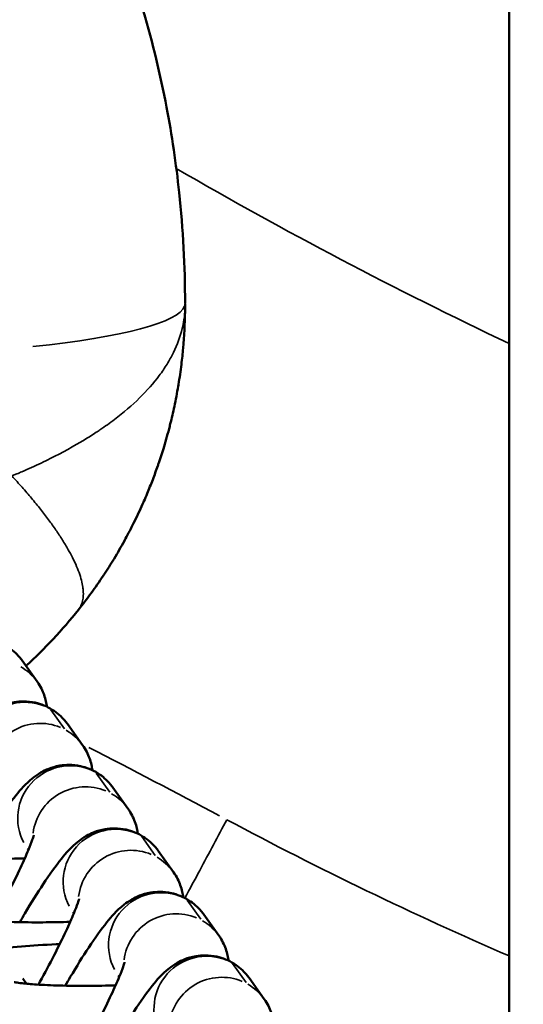
# Model space of a CAD drawing. Units: millimetres. Extents: x 0 to 11708, y -643 to 3027.
# Drawn here: x 3083 to 3112, y 1431 to 1487 of the extents above; entities that cross this region are included whole.
import ezdxf

# ---------------------------------------------------------------- set-up
doc = ezdxf.new("R2010")
doc.units = ezdxf.units.MM
doc.header["$MEASUREMENT"] = 0
doc.layers.add('MD_Visible', color=7, linetype='Continuous', lineweight=50)
doc.layers.add('MD_Visible Narrow', color=7, linetype='Continuous', lineweight=35)
doc.styles.get("Standard").update_dxf_attribs({"font": 'arial.ttf'})
doc.dimstyles.new('ISO-25', dxfattribs={"dimtxt": 2.5, "dimasz": 2.5, "dimexe": 1.25, "dimexo": 0.625, "dimtad": 1, "dimtxsty": 'Standard', "dimcen": 2.5, "dimadec": 0, "dimazin": 0, "dimtfac": 1, "dimtmove": 0, "dimatfit": 3, "dimfxl": 1, "dimarcsym": 0})

# ---------------------------------------------------------------- blocks, each defined once
blk = doc.blocks.new('*D2')
at = {"color": 0, "lineweight": -2, "transparency": 16777216}
for p, q in [((2513.403, 2700.914), (2392.153, 2700.914)), ((2393.403, 2620.914), (2393.403, -559.867)), ((2513.403, -639.867), (2392.153, -639.867))]:
    blk.add_line(p, q, dxfattribs=at)
at = {"color": 0, "transparency": 16777216}
for points in [[(2380.07, 2620.914), (2406.737, 2620.914), (2393.403, 2700.914)], [(2380.07, -559.867), (2406.737, -559.867), (2393.403, -639.867)]]:
    blk.add_solid(points, dxfattribs=at)
at = {"layer": 'Defpoints', "color": 0, "transparency": 16777216}
for p in [(3155.862, 2700.914), (2393.403, -639.867), (3155.862, -639.867)]:
    blk.add_point(p, dxfattribs=at)
at = {"color": 0, "transparency": 16777216, "insert": (2261.657, 1030.524), "char_height": 160, "attachment_point": 5, "rotation": 90}
blk.add_mtext('335', dxfattribs=at)
blk = doc.blocks.new('CustomObjectsInViewport5_0')
at = {"layer": 'MD_Visible'}
for p, q in [((6795.62, 397.374), (6795.62, 3301.296)), ((6777.117, 2290.97), (6777.117, 2290.969)), ((6767.811, 2270.584), (6768.672, 2269.378)), ((6770.403, 2266.957), (6771.265, 2265.752)), ((6772.996, 2263.331), (6773.858, 2262.125)), ((6768.115, 2259.841), (6768.173, 2259.76)), ((6775.588, 2259.705), (6776.45, 2258.499)), ((6770.708, 2256.215), (6770.766, 2256.134)), ((6778.181, 2256.078), (6779.043, 2254.873)), ((6767.847, 2252.42), (6768.059, 2252.123)), ((6773.3, 2252.589), (6773.358, 2252.508)), ((6780.774, 2252.452), (6781.636, 2251.247))]:
    blk.add_line(p, q, dxfattribs=at)
for points, knots in [([(6777.117, 2290.97), (6777.117, 2293.103), (6777.005, 2295.214), (6776.608, 2298.947), (6776.366, 2300.577), (6775.358, 2305.869), (6774.318, 2309.479), (6771.519, 2316.563), (6769.807, 2319.917), (6766.791, 2324.675), (6765.711, 2326.215), (6764.036, 2328.378), (6763.502, 2329.038), (6762.406, 2330.335), (6761.845, 2330.971), (6761.133, 2331.745), (6760.995, 2331.894), (6760.856, 2332.042)], [0, 0, 0, 0, 0.0062853, 0.0062853, 0.01122389, 0.01122389, 0.02244779, 0.02244779, 0.03367168, 0.03367168, 0.03928363, 0.03928363, 0.0417958, 0.0417958, 0.04429642, 0.04429642, 0.04489557, 0.04489557, 0.04489557, 0.04489557]), ([(6777.117, 2290.939), (6777.117, 2290.892), (6777.117, 2290.873), (6777.117, 2290.855), (6777.117, 2290.746), (6777.116, 2290.628), (6777.115, 2290.515), (6777.105, 2289.818), (6777.069, 2289.117), (6777.007, 2288.42), (6776.979, 2288.112), (6776.947, 2287.804), (6776.909, 2287.497), (6776.862, 2287.115), (6776.807, 2286.733), (6776.744, 2286.353), (6776.738, 2286.317), (6776.732, 2286.281), (6776.726, 2286.245), (6776.661, 2285.86), (6776.588, 2285.475), (6776.507, 2285.093), (6776.436, 2284.759), (6776.359, 2284.426), (6776.275, 2284.095), (6776.263, 2284.047), (6776.251, 2283.999), (6776.239, 2283.951), (6776.14, 2283.565), (6776.032, 2283.18), (6775.917, 2282.798), (6775.822, 2282.486), (6775.722, 2282.176), (6775.617, 2281.867), (6775.599, 2281.813), (6775.58, 2281.76), (6775.562, 2281.706), (6775.469, 2281.439), (6775.371, 2281.172), (6775.27, 2280.907), (6775.169, 2280.642), (6775.063, 2280.379), (6774.954, 2280.117), (6774.892, 2279.968), (6774.828, 2279.82), (6774.764, 2279.673), (6774.741, 2279.621), (6774.718, 2279.569), (6774.695, 2279.517), (6774.531, 2279.15), (6774.36, 2278.787), (6774.181, 2278.427), (6774.033, 2278.13), (6773.88, 2277.835), (6773.721, 2277.543), (6773.698, 2277.5), (6773.675, 2277.458), (6773.651, 2277.415), (6773.463, 2277.072), (6773.267, 2276.733), (6773.064, 2276.398), (6772.876, 2276.088), (6772.682, 2275.782), (6772.482, 2275.479), (6772.467, 2275.456), (6772.451, 2275.433), (6772.436, 2275.409), (6772.217, 2275.08), (6771.991, 2274.755), (6771.757, 2274.434), (6771.524, 2274.113), (6771.282, 2273.795), (6771.033, 2273.482)], [-0.00003384, -0.00003384, -0.00003384, -0.00003384, 0.00002253, 0.00002253, 0.00002253, 0.00037251, 0.00037251, 0.00037251, 0.00253558, 0.00253558, 0.00253558, 0.00349293, 0.00349293, 0.00349293, 0.00468426, 0.00468426, 0.00468426, 0.00479715, 0.00479715, 0.00479715, 0.00600489, 0.00600489, 0.00600489, 0.00706039, 0.00706039, 0.00706039, 0.00721264, 0.00721264, 0.00721264, 0.00844738, 0.00844738, 0.00844738, 0.00945345, 0.00945345, 0.00945345, 0.00962813, 0.00962813, 0.00962813, 0.01050042, 0.01050042, 0.01050042, 0.01137277, 0.01137277, 0.01137277, 0.01186801, 0.01186801, 0.01186801, 0.01204362, 0.01204362, 0.01204362, 0.01328244, 0.01328244, 0.01328244, 0.0143089, 0.0143089, 0.0143089, 0.01445911, 0.01445911, 0.01445911, 0.01566685, 0.01566685, 0.01566685, 0.01678084, 0.01678084, 0.01678084, 0.01686689, 0.01686689, 0.01686689, 0.01807849, 0.01807849, 0.01807849, 0.01929005, 0.01929005, 0.01929005, 0.01929005]), ([(6759.904, 2266.514), (6760.002, 2266.683), (6760.1, 2266.849), (6760.555, 2267.616), (6760.909, 2268.183), (6761.609, 2269.241), (6761.946, 2269.717), (6762.558, 2270.476), (6762.781, 2270.764), (6763.39, 2271.239), (6763.529, 2271.339), (6763.955, 2271.58), (6764.264, 2271.741), (6765.103, 2271.882), (6765.511, 2271.901), (6766.296, 2271.728), (6766.642, 2271.591), (6767.23, 2271.22), (6767.475, 2270.998), (6767.717, 2270.709), (6767.766, 2270.646), (6767.811, 2270.584)], [3.313249, 3.313249, 3.313249, 3.313249, 3.40608, 3.40608, 3.747684, 3.747684, 4.115934, 4.115934, 4.414161, 4.414161, 4.486613, 4.486613, 4.574563, 4.574563, 4.628336, 4.628336, 4.666727, 4.666727, 4.702417, 4.702417, 4.712389, 4.712389, 4.712389, 4.712389]), ([(6768.672, 2269.378), (6768.866, 2269.107), (6768.987, 2268.849), (6769.166, 2268.354), (6769.209, 2268.13), (6769.234, 2267.941)], [4.71238898, 4.71238898, 4.71238898, 4.71238898, 4.75547466, 4.75547466, 4.80774719, 4.80774719, 4.80774719, 4.80774719]), ([(6762.497, 2262.888), (6762.595, 2263.056), (6762.692, 2263.223), (6763.148, 2263.99), (6763.502, 2264.557), (6764.201, 2265.615), (6764.539, 2266.091), (6765.15, 2266.85), (6765.373, 2267.138), (6765.983, 2267.613), (6766.122, 2267.713), (6766.548, 2267.954), (6766.857, 2268.115), (6767.695, 2268.256), (6768.104, 2268.274), (6768.889, 2268.102), (6769.235, 2267.964), (6769.823, 2267.594), (6770.068, 2267.371), (6770.31, 2267.083), (6770.358, 2267.02), (6770.403, 2266.957)], [3.313249, 3.313249, 3.313249, 3.313249, 3.40608, 3.40608, 3.747684, 3.747684, 4.115934, 4.115934, 4.414161, 4.414161, 4.486613, 4.486613, 4.574563, 4.574563, 4.628336, 4.628336, 4.666727, 4.666727, 4.702417, 4.702417, 4.712389, 4.712389, 4.712389, 4.712389]), ([(6771.265, 2265.752), (6771.459, 2265.481), (6771.58, 2265.223), (6771.759, 2264.728), (6771.802, 2264.504), (6771.827, 2264.315)], [4.71238898, 4.71238898, 4.71238898, 4.71238898, 4.75547466, 4.75547466, 4.80774719, 4.80774719, 4.80774719, 4.80774719]), ([(6765.09, 2259.262), (6765.187, 2259.43), (6765.285, 2259.597), (6765.741, 2260.364), (6766.094, 2260.931), (6766.794, 2261.988), (6767.131, 2262.465), (6767.743, 2263.224), (6767.966, 2263.512), (6768.575, 2263.986), (6768.715, 2264.087), (6769.14, 2264.328), (6769.45, 2264.488), (6770.288, 2264.63), (6770.696, 2264.648), (6771.481, 2264.475), (6771.827, 2264.338), (6772.416, 2263.967), (6772.661, 2263.745), (6772.902, 2263.457), (6772.951, 2263.394), (6772.996, 2263.331)], [3.313249, 3.313249, 3.313249, 3.313249, 3.40608, 3.40608, 3.747684, 3.747684, 4.115934, 4.115934, 4.414161, 4.414161, 4.486613, 4.486613, 4.574563, 4.574563, 4.628336, 4.628336, 4.666727, 4.666727, 4.702417, 4.702417, 4.712389, 4.712389, 4.712389, 4.712389]), ([(6773.858, 2262.125), (6774.051, 2261.855), (6774.172, 2261.596), (6774.352, 2261.101), (6774.395, 2260.878), (6774.419, 2260.689)], [4.71238898, 4.71238898, 4.71238898, 4.71238898, 4.75547466, 4.75547466, 4.80774719, 4.80774719, 4.80774719, 4.80774719]), ([(6767.682, 2255.635), (6767.78, 2255.804), (6767.878, 2255.97), (6768.333, 2256.737), (6768.687, 2257.304), (6769.386, 2258.362), (6769.724, 2258.839), (6770.335, 2259.597), (6770.558, 2259.885), (6771.168, 2260.36), (6771.307, 2260.46), (6771.733, 2260.701), (6772.042, 2260.862), (6772.881, 2261.003), (6773.289, 2261.022), (6774.074, 2260.849), (6774.42, 2260.712), (6775.008, 2260.341), (6775.253, 2260.119), (6775.495, 2259.831), (6775.544, 2259.767), (6775.588, 2259.705)], [3.313249, 3.313249, 3.313249, 3.313249, 3.40608, 3.40608, 3.747684, 3.747684, 4.115934, 4.115934, 4.414161, 4.414161, 4.486613, 4.486613, 4.574563, 4.574563, 4.628336, 4.628336, 4.666727, 4.666727, 4.702417, 4.702417, 4.712389, 4.712389, 4.712389, 4.712389]), ([(6768.48, 2260.604), (6768.48, 2260.604), (6768.477, 2260.592), (6768.46, 2260.529), (6768.435, 2260.447), (6768.345, 2260.191), (6768.268, 2259.991), (6768.05, 2259.464), (6767.897, 2259.117), (6767.522, 2258.316), (6767.295, 2257.853), (6766.794, 2256.877), (6766.519, 2256.362), (6766.209, 2255.804), (6766.179, 2255.75), (6766.148, 2255.696)], [5.031264, 5.031264, 5.031264, 5.031264, 5.098307, 5.098307, 5.241365, 5.241365, 5.445709, 5.445709, 5.70422, 5.70422, 5.992825, 5.992825, 6.293498, 6.293498, 6.325655, 6.325655, 6.325655, 6.325655]), ([(6762.18, 2259.469), (6762.18, 2259.469), (6762.18, 2259.469), (6762.182, 2259.469), (6762.215, 2259.461), (6762.351, 2259.437), (6762.479, 2259.418), (6762.858, 2259.375), (6763.138, 2259.35), (6763.844, 2259.303), (6764.288, 2259.283), (6765.283, 2259.255), (6765.84, 2259.249), (6766.925, 2259.254), (6767.452, 2259.263), (6767.967, 2259.279)], [5.005379, 5.005379, 5.005379, 5.005379, 5.008216, 5.008216, 5.120421, 5.120421, 5.287452, 5.287452, 5.51804, 5.51804, 5.793751, 5.793751, 6.090463, 6.090463, 6.360057, 6.360057, 6.360057, 6.360057]), ([(6776.45, 2258.499), (6776.644, 2258.228), (6776.765, 2257.97), (6776.944, 2257.475), (6776.987, 2257.251), (6777.012, 2257.063)], [4.71238898, 4.71238898, 4.71238898, 4.71238898, 4.75547466, 4.75547466, 4.80774719, 4.80774719, 4.80774719, 4.80774719]), ([(6771.073, 2256.977), (6771.073, 2256.977), (6771.07, 2256.966), (6771.052, 2256.902), (6771.027, 2256.821), (6770.938, 2256.565), (6770.861, 2256.364), (6770.643, 2255.837), (6770.49, 2255.491), (6770.115, 2254.689), (6769.888, 2254.227), (6769.387, 2253.251), (6769.112, 2252.736), (6768.801, 2252.177), (6768.771, 2252.123), (6768.741, 2252.07)], [5.031264, 5.031264, 5.031264, 5.031264, 5.098307, 5.098307, 5.241365, 5.241365, 5.445709, 5.445709, 5.70422, 5.70422, 5.992825, 5.992825, 6.293498, 6.293498, 6.325655, 6.325655, 6.325655, 6.325655]), ([(6770.275, 2252.009), (6770.373, 2252.178), (6770.47, 2252.344), (6770.926, 2253.111), (6771.28, 2253.678), (6771.979, 2254.736), (6772.317, 2255.212), (6772.928, 2255.971), (6773.151, 2256.259), (6773.761, 2256.734), (6773.9, 2256.834), (6774.326, 2257.075), (6774.635, 2257.236), (6775.473, 2257.377), (6775.882, 2257.396), (6776.667, 2257.223), (6777.013, 2257.086), (6777.601, 2256.715), (6777.846, 2256.492), (6778.088, 2256.204), (6778.136, 2256.141), (6778.181, 2256.078)], [3.313249, 3.313249, 3.313249, 3.313249, 3.40608, 3.40608, 3.747684, 3.747684, 4.115934, 4.115934, 4.414161, 4.414161, 4.486613, 4.486613, 4.574563, 4.574563, 4.628336, 4.628336, 4.666727, 4.666727, 4.702417, 4.702417, 4.712389, 4.712389, 4.712389, 4.712389]), ([(6764.773, 2255.843), (6764.773, 2255.843), (6764.773, 2255.843), (6764.774, 2255.842), (6764.808, 2255.835), (6764.944, 2255.811), (6765.072, 2255.792), (6765.451, 2255.748), (6765.731, 2255.723), (6766.437, 2255.677), (6766.881, 2255.656), (6767.876, 2255.629), (6768.432, 2255.623), (6769.518, 2255.628), (6770.045, 2255.637), (6770.559, 2255.653)], [5.005379, 5.005379, 5.005379, 5.005379, 5.008216, 5.008216, 5.120421, 5.120421, 5.287452, 5.287452, 5.51804, 5.51804, 5.793751, 5.793751, 6.090463, 6.090463, 6.360057, 6.360057, 6.360057, 6.360057]), ([(6779.043, 2254.873), (6779.237, 2254.602), (6779.357, 2254.344), (6779.537, 2253.849), (6779.58, 2253.625), (6779.604, 2253.436)], [4.71238898, 4.71238898, 4.71238898, 4.71238898, 4.75547466, 4.75547466, 4.80774719, 4.80774719, 4.80774719, 4.80774719]), ([(6769.962, 2254.383), (6769.896, 2254.38), (6769.83, 2254.378), (6769.065, 2254.344), (6768.393, 2254.302), (6767.127, 2254.194), (6766.544, 2254.129), (6765.667, 2253.989), (6765.345, 2253.929), (6764.841, 2253.79), (6764.68, 2253.74), (6764.344, 2253.607), (6764.181, 2253.537), (6763.758, 2253.29), (6763.48, 2253.121), (6762.938, 2252.492), (6762.708, 2252.156), (6762.446, 2251.381), (6762.383, 2251.01), (6762.401, 2250.305), (6762.467, 2249.977), (6762.676, 2249.387), (6762.821, 2249.133), (6762.966, 2248.93)], [3.304442, 3.304442, 3.304442, 3.304442, 3.336128, 3.336128, 3.674491, 3.674491, 4.031649, 4.031649, 4.276438, 4.276438, 4.385425, 4.385425, 4.468076, 4.468076, 4.555456, 4.555456, 4.608557, 4.608557, 4.644833, 4.644833, 4.677258, 4.677258, 4.712389, 4.712389, 4.712389, 4.712389]), ([(6772.868, 2248.383), (6772.965, 2248.551), (6773.063, 2248.718), (6773.519, 2249.485), (6773.872, 2250.052), (6774.572, 2251.11), (6774.909, 2251.586), (6775.521, 2252.345), (6775.744, 2252.633), (6776.353, 2253.107), (6776.493, 2253.208), (6776.918, 2253.449), (6777.228, 2253.609), (6778.066, 2253.751), (6778.474, 2253.769), (6779.259, 2253.596), (6779.605, 2253.459), (6780.194, 2253.088), (6780.439, 2252.866), (6780.68, 2252.578), (6780.729, 2252.515), (6780.774, 2252.452)], [3.313249, 3.313249, 3.313249, 3.313249, 3.40608, 3.40608, 3.747684, 3.747684, 4.115934, 4.115934, 4.414161, 4.414161, 4.486613, 4.486613, 4.574563, 4.574563, 4.628336, 4.628336, 4.666727, 4.666727, 4.702417, 4.702417, 4.712389, 4.712389, 4.712389, 4.712389]), ([(6773.666, 2253.351), (6773.666, 2253.351), (6773.663, 2253.339), (6773.645, 2253.276), (6773.62, 2253.195), (6773.53, 2252.938), (6773.454, 2252.738), (6773.236, 2252.211), (6773.082, 2251.864), (6772.708, 2251.063), (6772.48, 2250.6), (6771.98, 2249.624), (6771.704, 2249.11), (6771.394, 2248.551), (6771.364, 2248.497), (6771.334, 2248.443)], [5.031264, 5.031264, 5.031264, 5.031264, 5.098307, 5.098307, 5.241365, 5.241365, 5.445709, 5.445709, 5.70422, 5.70422, 5.992825, 5.992825, 6.293498, 6.293498, 6.325655, 6.325655, 6.325655, 6.325655]), ([(6767.365, 2252.217), (6767.365, 2252.217), (6767.365, 2252.217), (6767.367, 2252.216), (6767.401, 2252.209), (6767.537, 2252.185), (6767.664, 2252.166), (6768.043, 2252.122), (6768.324, 2252.097), (6769.03, 2252.05), (6769.473, 2252.03), (6770.468, 2252.003), (6771.025, 2251.996), (6772.11, 2252.001), (6772.637, 2252.011), (6773.152, 2252.027)], [5.005379, 5.005379, 5.005379, 5.005379, 5.008216, 5.008216, 5.120421, 5.120421, 5.287452, 5.287452, 5.51804, 5.51804, 5.793751, 5.793751, 6.090463, 6.090463, 6.360057, 6.360057, 6.360057, 6.360057]), ([(6781.636, 2251.247), (6781.829, 2250.976), (6781.95, 2250.718), (6782.13, 2250.223), (6782.172, 2249.999), (6782.197, 2249.81)], [4.71238898, 4.71238898, 4.71238898, 4.71238898, 4.75547466, 4.75547466, 4.80774719, 4.80774719, 4.80774719, 4.80774719])]:
    blk.add_open_spline(points, degree=3, knots=knots, dxfattribs=at)
blk.add_open_spline([(6771.033, 2273.482), (6770.109, 2272.32), (6769.109, 2271.25), (6768.036, 2270.268)], degree=3, dxfattribs=at)
at = {"layer": 'MD_Visible Narrow'}
for p, q in [((6770.234, 2266.687), (6769.458, 2267.772)), ((6772.827, 2263.061), (6772.051, 2264.146)), ((6775.419, 2259.435), (6774.644, 2260.52)), ((6778.012, 2255.809), (6777.236, 2256.894)), ((6780.605, 2252.182), (6779.829, 2253.267))]:
    blk.add_line(p, q, dxfattribs=at)
at = {"layer": 'MD_Visible Narrow', "extrusion": (0, 0, -1)}
for centre, major_axis, ratio, start_param, end_param in [((6756.117, 2290.969), (21, 0), 0.144547, 0.049738, 0.944533), ((6765.37, 2268.839), (-2.44, -1.745), 0.992716, 2.717161, 3.119254), ((6766.232, 2267.633), (-2.44, -1.745), 0.992716, 2.717161, 3.119254), ((6767.963, 2265.212), (-2.44, -1.745), 0.992716, 0.134741, 2.560081), ((6767.963, 2265.212), (-2.44, -1.745), 0.992716, 2.717161, 3.119254), ((6768.825, 2264.007), (-2.44, -1.745), 0.992716, 0.740971, 2.591988), ((6768.825, 2264.007), (-2.44, -1.745), 0.992716, 2.717161, 3.119254), ((6770.555, 2261.586), (-2.44, -1.745), 0.992716, 0.134741, 2.560081), ((6770.555, 2261.586), (-2.44, -1.745), 0.992716, 2.717161, 3.119254), ((6771.417, 2260.381), (-2.44, -1.745), 0.992716, 0.740971, 2.591988), ((6771.417, 2260.381), (-2.44, -1.745), 0.992716, 2.717161, 3.119254), ((6773.148, 2257.96), (-2.44, -1.745), 0.992716, 0.134741, 2.560081), ((6773.148, 2257.96), (-2.44, -1.745), 0.992716, 2.717161, 3.119254), ((6774.01, 2256.754), (-2.44, -1.745), 0.992716, 0.740971, 2.591988), ((6774.01, 2256.754), (-2.44, -1.745), 0.992716, 2.717161, 3.119254), ((6775.741, 2254.334), (-2.44, -1.745), 0.992716, 0.134741, 2.560081), ((6775.741, 2254.334), (-2.44, -1.745), 0.992716, 2.717161, 3.119254), ((6776.603, 2253.128), (-2.44, -1.745), 0.992716, 0.740971, 2.591988), ((6776.603, 2253.128), (-2.44, -1.745), 0.992716, 2.717161, 3.119254), ((6778.333, 2250.707), (-2.44, -1.745), 0.992716, 0.134741, 2.560081), ((6778.333, 2250.707), (-2.44, -1.745), 0.992716, 2.717161, 3.119254), ((6779.195, 2249.502), (-2.44, -1.745), 0.992716, 0.740971, 2.591988), ((6779.195, 2249.502), (-2.44, -1.745), 0.992716, 2.717161, 3.119254)]:
    blk.add_ellipse(centre, major_axis=major_axis, ratio=ratio, start_param=start_param, end_param=end_param, dxfattribs=at)
at = {"layer": 'MD_Visible Narrow'}
blk.add_ellipse((6601.686, 1453.336), major_axis=(138.328, -866.418), ratio=0.72042, start_param=2.642334, end_param=2.654467, dxfattribs=at)
for points, knots in [([(6760.855, 2332.041), (6761.199, 2331.675), (6761.534, 2331.309), (6762.197, 2330.567), (6762.523, 2330.192), (6763.17, 2329.43), (6763.49, 2329.043), (6764.051, 2328.349), (6764.293, 2328.042), (6764.851, 2327.323), (6765.162, 2326.911), (6765.691, 2326.191), (6765.913, 2325.883), (6766.385, 2325.216), (6766.632, 2324.857), (6766.994, 2324.32), (6767.113, 2324.141), (6767.29, 2323.873), (6767.348, 2323.784), (6767.435, 2323.65), (6767.486, 2323.572), (6767.537, 2323.494), (6767.565, 2323.449), (6767.571, 2323.439), (6767.58, 2323.427), (6767.968, 2322.823), (6768.344, 2322.215), (6769.072, 2320.988), (6769.425, 2320.371), (6769.993, 2319.332), (6770.215, 2318.912), (6770.763, 2317.851), (6771.081, 2317.208), (6771.476, 2316.369), (6771.566, 2316.175), (6771.848, 2315.561), (6772.035, 2315.14), (6772.307, 2314.508), (6772.397, 2314.297), (6772.529, 2313.981), (6772.573, 2313.875), (6772.638, 2313.717), (6772.67, 2313.637), (6772.702, 2313.558), (6772.724, 2313.505), (6772.734, 2313.48), (6772.745, 2313.453), (6773.049, 2312.701), (6773.338, 2311.943), (6773.884, 2310.416), (6774.141, 2309.648), (6774.623, 2308.106), (6774.848, 2307.332), (6775.264, 2305.785), (6775.456, 2305.013), (6775.766, 2303.646), (6775.891, 2303.054), (6776.007, 2302.456), (6776.008, 2302.452), (6776.009, 2302.448), (6776.193, 2301.507), (6776.354, 2300.56), (6776.623, 2298.708), (6776.734, 2297.802), (6776.914, 2295.992), (6776.983, 2295.088), (6777.079, 2293.283), (6777.107, 2292.383), (6777.117, 2291.311), (6777.117, 2291.14), (6777.117, 2290.939)], [0, 0, 0, 0, 0.032105, 0.032105, 0.064767, 0.064767, 0.09836, 0.09836, 0.125, 0.125, 0.160715, 0.160715, 0.1875, 0.1875, 0.21875, 0.21875, 0.234375, 0.234375, 0.242188, 0.242188, 0.246094, 0.249023, 0.249023, 0.25, 0.25, 0.25, 0.296607, 0.296607, 0.34345, 0.34345, 0.375, 0.375, 0.423084, 0.423084, 0.4375, 0.4375, 0.46875, 0.46875, 0.484375, 0.484375, 0.492187, 0.492187, 0.496094, 0.498047, 0.498047, 0.5, 0.5, 0.5, 0.553132, 0.553132, 0.60608, 0.60608, 0.658719, 0.658719, 0.710603, 0.710603, 0.75, 0.75, 0.750269, 0.750269, 0.750269, 0.812702, 0.812702, 0.871881, 0.871881, 0.930686, 0.930686, 0.988932, 0.988932, 1, 1, 1, 1]), ([(6767.23, 2281.122), (6767.29, 2281.147), (6767.351, 2281.172), (6767.412, 2281.198), (6767.447, 2281.212), (6767.482, 2281.227), (6767.517, 2281.242), (6767.613, 2281.282), (6767.707, 2281.323), (6767.801, 2281.363), (6767.989, 2281.444), (6768.174, 2281.526), (6768.357, 2281.609), (6768.722, 2281.775), (6769.077, 2281.943), (6769.422, 2282.116), (6770.112, 2282.46), (6770.763, 2282.817), (6771.374, 2283.189), (6771.604, 2283.329), (6771.828, 2283.471), (6772.047, 2283.615), (6772.119, 2283.662), (6772.19, 2283.71), (6772.26, 2283.757), (6772.403, 2283.854), (6772.543, 2283.952), (6772.681, 2284.05), (6772.818, 2284.149), (6772.953, 2284.248), (6773.084, 2284.348), (6773.611, 2284.748), (6774.091, 2285.159), (6774.518, 2285.578), (6774.945, 2285.997), (6775.32, 2286.423), (6775.644, 2286.856), (6775.806, 2287.073), (6775.955, 2287.292), (6776.091, 2287.513), (6776.156, 2287.617), (6776.217, 2287.722), (6776.275, 2287.827), (6776.334, 2287.932), (6776.389, 2288.038), (6776.441, 2288.143), (6776.448, 2288.156), (6776.454, 2288.169), (6776.461, 2288.182), (6776.679, 2288.631), (6776.843, 2289.082), (6776.953, 2289.536), (6776.993, 2289.704), (6777.026, 2289.873), (6777.052, 2290.042), (6777.061, 2290.101), (6777.069, 2290.16), (6777.076, 2290.22), (6777.09, 2290.334), (6777.1, 2290.449), (6777.107, 2290.564), (6777.11, 2290.621), (6777.113, 2290.679), (6777.115, 2290.737), (6777.116, 2290.775), (6777.117, 2290.814), (6777.117, 2290.862), (6777.117, 2290.885), (6777.117, 2290.911), (6777.117, 2290.939)], [-0.00000002, -0.00000002, -0.00000002, -0.00000002, 0.00022042, 0.00022042, 0.00022042, 0.00034919, 0.00034919, 0.00034919, 0.00069845, 0.00069845, 0.00069845, 0.00139695, 0.00139695, 0.00139695, 0.00279397, 0.00279397, 0.00279397, 0.005588, 0.005588, 0.005588, 0.00664051, 0.00664051, 0.00664051, 0.00698501, 0.00698501, 0.00698501, 0.00768352, 0.00768352, 0.00768352, 0.00838203, 0.00838203, 0.00838203, 0.01117606, 0.01117606, 0.01117606, 0.01397009, 0.01397009, 0.01397009, 0.0153671, 0.0153671, 0.0153671, 0.01602468, 0.01602468, 0.01602468, 0.01668312, 0.01668312, 0.01668312, 0.01676412, 0.01676412, 0.01676412, 0.01955814, 0.01955814, 0.01955814, 0.0205929, 0.0205929, 0.0205929, 0.02095516, 0.02095516, 0.02095516, 0.02165367, 0.02165367, 0.02165367, 0.02200292, 0.02200292, 0.02200292, 0.02223721, 0.02223721, 0.02223721, 0.02235217, 0.02235217, 0.02235217, 0.02235217]), ([(6767.23, 2281.122), (6767.43, 2280.906), (6767.625, 2280.691), (6767.998, 2280.269), (6768.177, 2280.06), (6768.529, 2279.64), (6768.702, 2279.428), (6769.027, 2279.017), (6769.179, 2278.818), (6769.472, 2278.422), (6769.611, 2278.227), (6769.876, 2277.841), (6770.002, 2277.65), (6770.237, 2277.275), (6770.347, 2277.091), (6770.533, 2276.762), (6770.611, 2276.616), (6770.752, 2276.337), (6770.815, 2276.205), (6770.946, 2275.912), (6771.01, 2275.754), (6771.119, 2275.45), (6771.164, 2275.304), (6771.236, 2275.026), (6771.264, 2274.893), (6771.287, 2274.731), (6771.292, 2274.696), (6771.309, 2274.535), (6771.314, 2274.414), (6771.304, 2274.19), (6771.291, 2274.085), (6771.246, 2273.889), (6771.216, 2273.799), (6771.137, 2273.63), (6771.089, 2273.553), (6771.033, 2273.482)], [0, 0, 0, 0, 0.0625, 0.0625, 0.124095, 0.124095, 0.188078, 0.188078, 0.25, 0.25, 0.312552, 0.312552, 0.375848, 0.375848, 0.439693, 0.439693, 0.492803, 0.492803, 0.543314, 0.543314, 0.607009, 0.607009, 0.670196, 0.670196, 0.732414, 0.732414, 0.75, 0.75, 0.813958, 0.813958, 0.876437, 0.876437, 0.938218, 0.938218, 1, 1, 1, 1]), ([(6779.501, 2261.488), (6779.003, 2260.556), (6778.205, 2259.061), (6777.391, 2257.537), (6777.111, 2257.013)], [-1, -1, -1, -1, -0.8571429, -0.7812872, -0.7812872, -0.7812872, -0.7812872])]:
    blk.add_open_spline(points, degree=3, knots=knots, dxfattribs=at)
for points in [[(6776.619, 2298.683), (6782.802, 2295.094), (6789.144, 2291.759), (6795.62, 2288.685)], [(6795.62, 2253.704), (6790.145, 2256.08), (6784.766, 2258.677), (6779.501, 2261.488)]]:
    blk.add_open_spline(points, degree=3, dxfattribs=at)

msp = doc.modelspace()

# ---------------------------------------------------------------- block references
at = {"layer": 'MD_Visible'}
msp.add_blockref('CustomObjectsInViewport5_0', (-3684.208, -820.421), dxfattribs=at)

# ---------------------------------------------------------------- dimensions: what is measured, and where the dimension line sits
dim = msp.add_linear_dim(base=(2393.403, -639.867), p1=(3155.862, 2700.914), p2=(3155.862, -639.867), angle=90, text='335', dimstyle='ISO-25', override={"dimtxt": 160, "dimasz": 80, "dimgap": 50, "dimtad": 2, "dimfxl": 120, "dimfxlon": 1})
dim.commit()
dim.dimension.update_dxf_attribs({"geometry": '*D2', "text_midpoint": (2261.657, 1030.524)})

doc.saveas('drawing.dxf')
